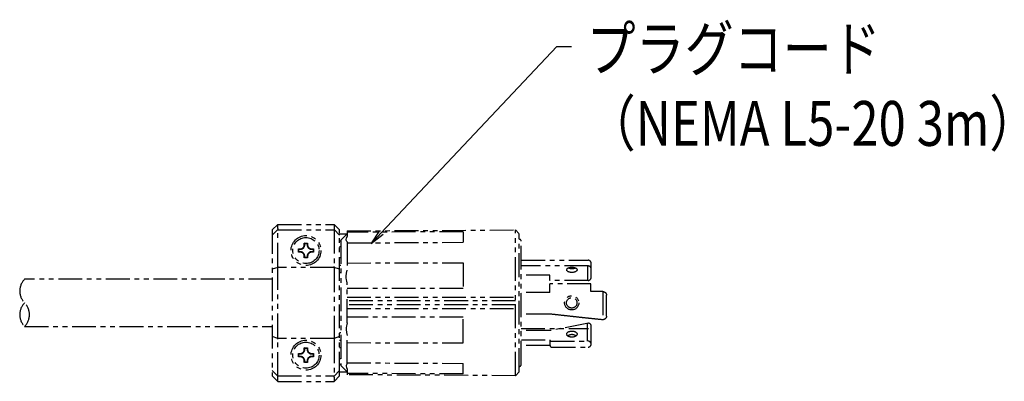
# Model space of a CAD drawing. Extents: x 134 to 2234, y 1953 to 3438.
# Drawn here: x 1471 to 1734, y 2537 to 2634 of the extents above; entities that cross this region are included whole.
import ezdxf

# ---------------------------------------------------------------- set-up
doc = ezdxf.new("R2010")
doc.units = 0
doc.linetypes.add('PHANTOM', pattern=[63.5, 31.75, -6.35, 6.35, -6.35, 6.35, -6.35])
doc.layers.get('0').update_dxf_attribs({"linetype": 'CONTINUOUS'})
doc.styles.get("Standard").update_dxf_attribs({"font": 'TXT.shx', "width": 0.8, "height": 12, "bigfont": 'BIGFONT.shx'})

msp = doc.modelspace()

# ---------------------------------------------------------------- linework, layer by layer
for p, q in [((1567.46, 2576.56), (1614.33, 2626.45)), ((1614.33, 2626.45), (1618.33, 2626.45)), ((1564.72, 2573.64), (1566.97, 2577.01)), ((1564.72, 2573.64), (1567.46, 2576.56)), ((1567.94, 2576.1), (1564.72, 2573.64))]:
    msp.add_line(p, q)
at = {"color": 5, "linetype": 'PHANTOM', "ltscale": 0.2}
for p, q in [((1538.34, 2577.34), (1539.84, 2578.84)), ((1539.84, 2577.75), (1539.84, 2578.84)), ((1539.84, 2578.84), (1554.84, 2578.84)), ((1554.84, 2578.84), (1554.84, 2577.75)), ((1554.84, 2578.84), (1556.34, 2577.34)), ((1539.84, 2577.43), (1538.34, 2575.93)), ((1538.34, 2577.34), (1538.34, 2538.34)), ((1539.83, 2577.71), (1539.82, 2577.65)), ((1539.82, 2577.65), (1539.83, 2577.44)), ((1539.84, 2577.75), (1539.83, 2577.71)), ((1539.84, 2567.59), (1539.84, 2577.36)), ((1539.84, 2577.34), (1554.84, 2577.34)), ((1554.84, 2577.71), (1554.84, 2577.75)), ((1554.84, 2577.71), (1554.85, 2577.65)), ((1554.85, 2577.65), (1554.84, 2577.44)), ((1554.84, 2577.43), (1556.34, 2575.93)), ((1554.84, 2577.36), (1554.84, 2567.59)), ((1556.34, 2538.34), (1556.34, 2577.34)), ((1556.34, 2576.34), (1558.34, 2576.34)), ((1558.34, 2576.34), (1556.64, 2574.64)), ((1558.34, 2577.09), (1603.34, 2577.34)), ((1558.34, 2577.09), (1558.34, 2575.55)), ((1589.34, 2576.87), (1558.34, 2576.71)), ((1589.34, 2576.87), (1589.34, 2574.04)), ((1603.34, 2538.34), (1603.34, 2577.34)), ((1603.34, 2577.34), (1604.34, 2576.34)), ((1604.34, 2539.34), (1604.34, 2576.34)), ((1547, 2573.72), (1546.9, 2573.83)), ((1547, 2573.72), (1547.67, 2573.72)), ((1547, 2573.34), (1547, 2573.72)), ((1547.67, 2573.72), (1547.77, 2573.83)), ((1547.67, 2573.72), (1547.67, 2573.34)), ((1556.64, 2574.34), (1556.34, 2574.34)), ((1556.64, 2574.64), (1556.64, 2541.04)), ((1558.09, 2574.77), (1558.16, 2575.13)), ((1558.1, 2574.57), (1558.09, 2574.77)), ((1558.14, 2574.4), (1558.1, 2574.57)), ((1558.22, 2574.26), (1558.14, 2574.4)), ((1558.16, 2575.13), (1558.34, 2575.55)), ((1558.34, 2574.14), (1558.22, 2574.26)), ((1558.34, 2574.14), (1558.34, 2566.6)), ((1558.34, 2573.88), (1589.34, 2574.04)), ((1604.84, 2541.34), (1604.84, 2574.34)), ((1545.45, 2572.17), (1545.35, 2572.28)), ((1545.45, 2571.51), (1545.35, 2571.4)), ((1545.45, 2571.51), (1545.45, 2572.17)), ((1545.45, 2572.17), (1545.83, 2572.17)), ((1545.83, 2571.51), (1545.45, 2571.51)), ((1547, 2569.96), (1547, 2570.34)), ((1547.67, 2570.34), (1547.67, 2569.96)), ((1548.84, 2572.17), (1549.22, 2572.17)), ((1549.22, 2571.51), (1548.84, 2571.51)), ((1549.22, 2572.17), (1549.32, 2572.28)), ((1549.22, 2572.17), (1549.22, 2571.51)), ((1549.22, 2571.51), (1549.32, 2571.4)), ((1556.64, 2572.82), (1556.34, 2572.82)), ((1547, 2569.96), (1546.9, 2569.85)), ((1547.67, 2569.96), (1547, 2569.96)), ((1547.67, 2569.96), (1547.77, 2569.85)), ((1556.64, 2569.84), (1556.34, 2569.84)), ((1556.64, 2567.84), (1556.34, 2567.84)), ((1558.34, 2568.49), (1589.34, 2568.56)), ((1589.34, 2568.56), (1589.34, 2561.71)), ((1604.89, 2569.24), (1622.74, 2569.24)), ((1622.74, 2567.71), (1604.89, 2567.71)), ((1622.54, 2567.71), (1622.54, 2563.84)), ((1623.54, 2564.64), (1623.54, 2568.44)), ((1539.84, 2567.34), (1538.34, 2566.84)), ((1554.84, 2567.34), (1539.84, 2567.34)), ((1539.84, 2548.65), (1539.84, 2567.03)), ((1556.34, 2566.84), (1554.84, 2567.34)), ((1554.84, 2567.03), (1554.84, 2548.65)), ((1556.64, 2565.84), (1556.34, 2565.84)), ((1558.09, 2564.98), (1558.16, 2565.78)), ((1558.16, 2565.78), (1558.34, 2566.6)), ((1612.54, 2565.28), (1604.89, 2565.28)), ((1612.54, 2563.84), (1612.54, 2565.28)), ((1616.99, 2566.68), (1617, 2566.74)), ((1617, 2566.62), (1616.99, 2566.68)), ((1617, 2566.74), (1617.01, 2566.8)), ((1617.01, 2566.56), (1617, 2566.62)), ((1617.01, 2566.8), (1617.04, 2566.86)), ((1617.04, 2566.5), (1617.01, 2566.56)), ((1617.04, 2566.86), (1617.07, 2566.92)), ((1617.07, 2566.44), (1617.04, 2566.5)), ((1617.07, 2566.92), (1617.12, 2566.97)), ((1617.12, 2566.38), (1617.07, 2566.44)), ((1617.12, 2566.97), (1617.18, 2567.03)), ((1617.18, 2566.33), (1617.12, 2566.38)), ((1617.18, 2567.03), (1617.24, 2567.08)), ((1617.24, 2566.28), (1617.18, 2566.33)), ((1617.24, 2567.08), (1617.32, 2567.13)), ((1617.32, 2566.23), (1617.24, 2566.28)), ((1617.32, 2567.13), (1617.4, 2567.17)), ((1617.4, 2566.18), (1617.32, 2566.23)), ((1617.4, 2567.17), (1617.49, 2567.21)), ((1617.49, 2566.14), (1617.4, 2566.18)), ((1617.49, 2567.21), (1617.59, 2567.25)), ((1617.59, 2566.1), (1617.49, 2566.14)), ((1617.59, 2567.25), (1617.69, 2567.28)), ((1617.69, 2566.07), (1617.59, 2566.1)), ((1617.69, 2567.28), (1617.8, 2567.31)), ((1617.8, 2566.04), (1617.69, 2566.07)), ((1617.8, 2567.31), (1617.91, 2567.34)), ((1617.91, 2566.02), (1617.8, 2566.04)), ((1617.91, 2567.34), (1618.03, 2567.35)), ((1618.03, 2566), (1617.91, 2566.02)), ((1618.03, 2567.35), (1618.15, 2567.37)), ((1618.15, 2565.99), (1618.03, 2566)), ((1618.15, 2567.37), (1618.27, 2567.37)), ((1618.27, 2565.98), (1618.15, 2565.99)), ((1618.27, 2567.37), (1618.39, 2567.38)), ((1618.39, 2565.98), (1618.27, 2565.98)), ((1618.39, 2567.38), (1618.51, 2567.37)), ((1618.51, 2565.98), (1618.39, 2565.98)), ((1618.51, 2567.37), (1618.63, 2567.37)), ((1618.63, 2565.99), (1618.51, 2565.98)), ((1618.63, 2567.37), (1618.75, 2567.35)), ((1618.75, 2566), (1618.63, 2565.99)), ((1618.75, 2567.35), (1618.87, 2567.34)), ((1618.87, 2566.02), (1618.75, 2566)), ((1618.87, 2567.34), (1618.98, 2567.31)), ((1618.98, 2566.04), (1618.87, 2566.02)), ((1618.98, 2567.31), (1619.09, 2567.28)), ((1619.09, 2566.07), (1618.98, 2566.04)), ((1619.09, 2567.28), (1619.19, 2567.25)), ((1619.19, 2566.1), (1619.09, 2566.07)), ((1619.19, 2567.25), (1619.29, 2567.21)), ((1619.29, 2566.14), (1619.19, 2566.1)), ((1619.29, 2567.21), (1619.38, 2567.17)), ((1619.38, 2566.18), (1619.29, 2566.14)), ((1619.38, 2567.17), (1619.46, 2567.13)), ((1619.46, 2566.23), (1619.38, 2566.18)), ((1619.46, 2567.13), (1619.54, 2567.08)), ((1619.54, 2566.28), (1619.46, 2566.23)), ((1619.54, 2567.08), (1619.6, 2567.03)), ((1619.6, 2566.33), (1619.54, 2566.28)), ((1619.6, 2567.03), (1619.66, 2566.97)), ((1619.66, 2566.38), (1619.6, 2566.33)), ((1619.66, 2566.97), (1619.71, 2566.92)), ((1619.71, 2566.44), (1619.66, 2566.38)), ((1619.71, 2566.92), (1619.74, 2566.86)), ((1619.74, 2566.5), (1619.71, 2566.44)), ((1619.74, 2566.86), (1619.77, 2566.8)), ((1619.77, 2566.56), (1619.74, 2566.5)), ((1619.77, 2566.8), (1619.78, 2566.74)), ((1619.78, 2566.62), (1619.77, 2566.56)), ((1619.78, 2566.74), (1619.79, 2566.68)), ((1619.79, 2566.68), (1619.78, 2566.62)), ((1538.34, 2564.14), (1472.16, 2564.14)), ((1558.1, 2564.5), (1558.09, 2564.98)), ((1558.14, 2564.03), (1558.1, 2564.5)), ((1558.22, 2563.6), (1558.14, 2564.03)), ((1558.34, 2563.17), (1558.22, 2563.6)), ((1558.34, 2552.51), (1558.34, 2563.17)), ((1612.49, 2560.59), (1612.49, 2562.94)), ((1623.49, 2562.94), (1612.49, 2562.94)), ((1622.74, 2563.84), (1612.54, 2563.84)), ((1623.49, 2560.89), (1623.49, 2562.94)), ((1589.34, 2561.71), (1558.34, 2561.65)), ((1612.49, 2560.59), (1604.84, 2560.59)), ((1626.64, 2560.89), (1623.49, 2560.89)), ((1626.64, 2560.89), (1626.65, 2560.89)), ((1626.64, 2560.89), (1626.64, 2553.29)), ((1626.65, 2560.89), (1626.66, 2560.89)), ((1626.66, 2560.89), (1626.67, 2560.89)), ((1626.67, 2560.89), (1626.68, 2560.88)), ((1626.68, 2560.88), (1626.69, 2560.88)), ((1626.69, 2560.88), (1626.7, 2560.88)), ((1626.7, 2560.88), (1626.71, 2560.88)), ((1626.71, 2560.88), (1626.72, 2560.88)), ((1626.72, 2560.88), (1626.74, 2560.87)), ((1626.74, 2560.87), (1626.75, 2560.87)), ((1626.75, 2560.87), (1626.76, 2560.87)), ((1626.76, 2560.87), (1626.77, 2560.87)), ((1626.77, 2560.87), (1626.78, 2560.87)), ((1626.78, 2560.87), (1626.79, 2560.86)), ((1626.79, 2560.86), (1626.8, 2560.86)), ((1626.8, 2560.86), (1626.81, 2560.86)), ((1626.81, 2560.86), (1626.82, 2560.86)), ((1626.82, 2560.86), (1626.84, 2560.86)), ((1626.84, 2560.86), (1626.85, 2560.85)), ((1626.85, 2560.85), (1626.86, 2560.85)), ((1626.86, 2560.85), (1626.87, 2560.85)), ((1626.87, 2560.85), (1626.88, 2560.85)), ((1626.88, 2560.85), (1626.89, 2560.84)), ((1626.89, 2560.84), (1626.9, 2560.84)), ((1626.9, 2560.84), (1626.91, 2560.84)), ((1626.91, 2560.84), (1626.92, 2560.83)), ((1626.92, 2560.83), (1626.93, 2560.83)), ((1626.93, 2560.83), (1626.94, 2560.83)), ((1626.94, 2560.83), (1626.95, 2560.82)), ((1626.95, 2560.82), (1626.96, 2560.82)), ((1626.96, 2560.82), (1626.97, 2560.82)), ((1626.97, 2560.82), (1626.99, 2560.81)), ((1626.99, 2560.81), (1627, 2560.81)), ((1627, 2560.81), (1627.01, 2560.8)), ((1627.01, 2560.8), (1627.02, 2560.8)), ((1627.02, 2560.8), (1627.03, 2560.79)), ((1627.03, 2560.79), (1627.04, 2560.79)), ((1627.04, 2560.79), (1627.05, 2560.78)), ((1627.05, 2560.78), (1627.06, 2560.78)), ((1627.06, 2560.78), (1627.07, 2560.77)), ((1627.07, 2560.77), (1627.08, 2560.77)), ((1627.08, 2560.77), (1627.09, 2560.76)), ((1627.09, 2560.76), (1627.1, 2560.76)), ((1627.1, 2560.76), (1627.11, 2560.75)), ((1627.11, 2560.75), (1627.12, 2560.75)), ((1627.12, 2560.75), (1627.13, 2560.74)), ((1627.13, 2560.74), (1627.14, 2560.74)), ((1627.14, 2560.74), (1627.15, 2560.73)), ((1627.15, 2560.73), (1627.16, 2560.72)), ((1627.16, 2560.72), (1627.17, 2560.72)), ((1627.17, 2560.72), (1627.17, 2560.71)), ((1627.17, 2560.71), (1627.18, 2560.7)), ((1627.18, 2560.7), (1627.19, 2560.7)), ((1627.19, 2560.7), (1627.2, 2560.69)), ((1627.2, 2560.69), (1627.21, 2560.68)), ((1627.21, 2560.68), (1627.22, 2560.68)), ((1627.22, 2560.68), (1627.23, 2560.67)), ((1627.23, 2560.67), (1627.24, 2560.66)), ((1627.24, 2560.66), (1627.25, 2560.66)), ((1627.25, 2560.66), (1627.26, 2560.65)), ((1627.26, 2560.65), (1627.27, 2560.64)), ((1627.27, 2560.64), (1627.27, 2560.63)), ((1627.27, 2560.63), (1627.28, 2560.63)), ((1627.28, 2560.63), (1627.29, 2560.62)), ((1627.29, 2560.62), (1627.3, 2560.61)), ((1627.3, 2560.61), (1627.31, 2560.6)), ((1627.31, 2560.6), (1627.32, 2560.6)), ((1627.32, 2560.6), (1627.32, 2560.59)), ((1627.32, 2560.59), (1627.33, 2560.58)), ((1627.33, 2560.58), (1627.34, 2560.57)), ((1627.34, 2560.57), (1627.35, 2560.56)), ((1627.35, 2560.56), (1627.36, 2560.56)), ((1627.36, 2560.56), (1627.36, 2560.55)), ((1627.36, 2560.55), (1627.37, 2560.54)), ((1627.37, 2560.54), (1627.38, 2560.53)), ((1627.38, 2560.53), (1627.39, 2560.52)), ((1627.39, 2560.52), (1627.39, 2560.51)), ((1627.39, 2560.51), (1627.4, 2560.5)), ((1627.4, 2560.5), (1627.41, 2560.5)), ((1627.41, 2560.5), (1627.42, 2560.49)), ((1627.42, 2560.49), (1627.42, 2560.48)), ((1627.42, 2560.48), (1627.43, 2560.47)), ((1627.43, 2560.47), (1627.44, 2560.46)), ((1627.44, 2560.46), (1627.44, 2560.45)), ((1627.44, 2560.45), (1627.45, 2560.44)), ((1627.45, 2560.44), (1627.46, 2560.43)), ((1627.46, 2560.43), (1627.46, 2560.42)), ((1627.46, 2560.42), (1627.47, 2560.41)), ((1627.47, 2560.41), (1627.47, 2560.4)), ((1627.47, 2560.4), (1627.48, 2560.39)), ((1627.48, 2560.39), (1627.49, 2560.38)), ((1627.49, 2560.38), (1627.49, 2560.37)), ((1627.49, 2560.37), (1627.5, 2560.37)), ((1627.5, 2560.37), (1627.5, 2560.36)), ((1627.5, 2560.36), (1627.51, 2560.35)), ((1627.51, 2560.35), (1627.52, 2560.34)), ((1627.52, 2560.34), (1627.52, 2560.33)), ((1627.52, 2560.33), (1627.53, 2560.32)), ((1627.53, 2560.32), (1627.53, 2560.31)), ((1627.53, 2560.31), (1627.54, 2560.3)), ((1627.54, 2560.3), (1627.54, 2560.29)), ((1627.54, 2560.29), (1627.55, 2560.27)), ((1627.55, 2560.27), (1627.55, 2560.26)), ((1627.55, 2560.26), (1627.56, 2560.25)), ((1627.56, 2560.25), (1627.56, 2560.24)), ((1627.56, 2560.24), (1627.56, 2560.23)), ((1627.56, 2560.23), (1627.57, 2560.22)), ((1627.57, 2560.22), (1627.57, 2560.21)), ((1627.57, 2560.21), (1627.58, 2560.2)), ((1627.58, 2560.2), (1627.58, 2560.19)), ((1627.58, 2560.19), (1627.58, 2560.18)), ((1627.58, 2560.18), (1627.59, 2560.17)), ((1627.59, 2560.17), (1627.59, 2560.16)), ((1627.59, 2560.16), (1627.59, 2560.15)), ((1627.59, 2560.15), (1627.6, 2560.14)), ((1627.6, 2560.14), (1627.6, 2560.13)), ((1627.6, 2560.13), (1627.6, 2560.12)), ((1627.6, 2560.12), (1627.61, 2560.1)), ((1627.61, 2560.1), (1627.61, 2560.09)), ((1627.61, 2560.09), (1627.61, 2560.08)), ((1627.61, 2560.08), (1627.61, 2560.07)), ((1627.61, 2560.07), (1627.62, 2560.06)), ((1627.62, 2560.06), (1627.62, 2560.05)), ((1627.62, 2560.05), (1627.62, 2560.04)), ((1627.62, 2560.04), (1627.62, 2560.03)), ((1627.62, 2560.03), (1627.62, 2560.02)), ((1627.62, 2560.02), (1627.62, 2560.01)), ((1627.62, 2560.01), (1627.63, 2559.99)), ((1627.63, 2559.99), (1627.63, 2559.98)), ((1627.63, 2559.98), (1627.63, 2559.97)), ((1627.63, 2559.97), (1627.63, 2559.96)), ((1627.63, 2559.96), (1627.63, 2559.95)), ((1627.63, 2559.95), (1627.63, 2559.94)), ((1627.63, 2559.94), (1627.63, 2559.93)), ((1627.63, 2559.93), (1627.63, 2559.92)), ((1627.63, 2559.92), (1627.63, 2559.91)), ((1627.63, 2559.91), (1627.63, 2559.89)), ((1627.63, 2559.89), (1627.63, 2559.88)), ((1627.63, 2559.88), (1627.64, 2559.87)), ((1627.64, 2559.87), (1627.64, 2559.86)), ((1627.64, 2554.31), (1627.64, 2559.86)), ((1558.34, 2559.34), (1603.34, 2559.34)), ((1603.34, 2558.34), (1558.34, 2558.34)), ((1603.34, 2557.34), (1558.34, 2557.34)), ((1558.34, 2556.34), (1603.34, 2556.34)), ((1612.49, 2554.84), (1604.84, 2554.84)), ((1612.63, 2554.82), (1612.49, 2554.84)), ((1612.77, 2554.81), (1612.63, 2554.82)), ((1612.91, 2554.79), (1612.77, 2554.81)), ((1613.05, 2554.78), (1612.91, 2554.79)), ((1613.19, 2554.76), (1613.05, 2554.78)), ((1613.33, 2554.75), (1613.19, 2554.76)), ((1613.48, 2554.73), (1613.33, 2554.75)), ((1613.62, 2554.71), (1613.48, 2554.73)), ((1613.76, 2554.7), (1613.62, 2554.71)), ((1613.9, 2554.68), (1613.76, 2554.7)), ((1614.04, 2554.67), (1613.9, 2554.68)), ((1614.18, 2554.65), (1614.04, 2554.67)), ((1614.33, 2554.64), (1614.18, 2554.65)), ((1614.47, 2554.62), (1614.33, 2554.64)), ((1614.61, 2554.6), (1614.47, 2554.62)), ((1614.75, 2554.59), (1614.61, 2554.6)), ((1614.89, 2554.57), (1614.75, 2554.59)), ((1615.03, 2554.56), (1614.89, 2554.57)), ((1615.17, 2554.54), (1615.03, 2554.56)), ((1558.22, 2552.08), (1558.14, 2551.65)), ((1558.34, 2552.51), (1558.22, 2552.08)), ((1589.34, 2553.97), (1558.34, 2554.03)), ((1589.34, 2547.12), (1589.34, 2553.97)), ((1622.84, 2552.37), (1612.54, 2550.42)), ((1615.32, 2554.53), (1615.17, 2554.54)), ((1615.46, 2554.51), (1615.32, 2554.53)), ((1615.6, 2554.49), (1615.46, 2554.51)), ((1615.74, 2554.48), (1615.6, 2554.49)), ((1615.88, 2554.46), (1615.74, 2554.48)), ((1616.02, 2554.45), (1615.88, 2554.46)), ((1616.16, 2554.43), (1616.02, 2554.45)), ((1616.31, 2554.42), (1616.16, 2554.43)), ((1616.45, 2554.4), (1616.31, 2554.42)), ((1616.59, 2554.38), (1616.45, 2554.4)), ((1616.73, 2554.37), (1616.59, 2554.38)), ((1616.87, 2554.35), (1616.73, 2554.37)), ((1617.01, 2554.34), (1616.87, 2554.35)), ((1617.16, 2554.32), (1617.01, 2554.34)), ((1617.3, 2554.31), (1617.16, 2554.32)), ((1617.44, 2554.29), (1617.3, 2554.31)), ((1617.58, 2554.27), (1617.44, 2554.29)), ((1617.72, 2554.26), (1617.58, 2554.27)), ((1617.86, 2554.24), (1617.72, 2554.26)), ((1618, 2554.23), (1617.86, 2554.24)), ((1618.15, 2554.21), (1618, 2554.23)), ((1618.29, 2554.2), (1618.15, 2554.21)), ((1618.43, 2554.18), (1618.29, 2554.2)), ((1618.57, 2554.16), (1618.43, 2554.18)), ((1618.71, 2554.15), (1618.57, 2554.16)), ((1618.85, 2554.13), (1618.71, 2554.15)), ((1618.99, 2554.12), (1618.85, 2554.13)), ((1619.14, 2554.1), (1618.99, 2554.12)), ((1619.28, 2554.09), (1619.14, 2554.1)), ((1619.42, 2554.07), (1619.28, 2554.09)), ((1619.56, 2554.06), (1619.42, 2554.07)), ((1619.7, 2554.04), (1619.56, 2554.06)), ((1619.84, 2554.02), (1619.7, 2554.04)), ((1619.99, 2554.01), (1619.84, 2554.02)), ((1620.13, 2553.99), (1619.99, 2554.01)), ((1620.27, 2553.98), (1620.13, 2553.99)), ((1620.41, 2553.96), (1620.27, 2553.98)), ((1620.55, 2553.95), (1620.41, 2553.96)), ((1620.69, 2553.93), (1620.55, 2553.95)), ((1620.83, 2553.92), (1620.69, 2553.93)), ((1620.98, 2553.9), (1620.83, 2553.92)), ((1621.12, 2553.89), (1620.98, 2553.9)), ((1621.26, 2553.87), (1621.12, 2553.89)), ((1621.4, 2553.85), (1621.26, 2553.87)), ((1621.54, 2553.84), (1621.4, 2553.85)), ((1621.68, 2553.82), (1621.54, 2553.84)), ((1621.82, 2553.81), (1621.68, 2553.82)), ((1621.97, 2553.79), (1621.82, 2553.81)), ((1622.11, 2553.78), (1621.97, 2553.79)), ((1622.25, 2553.76), (1622.11, 2553.78)), ((1622.39, 2553.75), (1622.25, 2553.76)), ((1622.53, 2553.73), (1622.39, 2553.75)), ((1622.67, 2553.72), (1622.53, 2553.73)), ((1622.54, 2547.58), (1622.54, 2552.31)), ((1622.82, 2553.7), (1622.67, 2553.72)), ((1622.96, 2553.69), (1622.82, 2553.7)), ((1623.1, 2553.67), (1622.96, 2553.69)), ((1623.24, 2553.66), (1623.1, 2553.67)), ((1623.38, 2553.64), (1623.24, 2553.66)), ((1623.52, 2553.62), (1623.38, 2553.64)), ((1623.66, 2553.61), (1623.52, 2553.62)), ((1623.81, 2553.59), (1623.66, 2553.61)), ((1623.95, 2553.58), (1623.81, 2553.59)), ((1624.09, 2553.56), (1623.95, 2553.58)), ((1624.23, 2553.55), (1624.09, 2553.56)), ((1624.37, 2553.53), (1624.23, 2553.55)), ((1624.51, 2553.52), (1624.37, 2553.53)), ((1624.65, 2553.5), (1624.51, 2553.52)), ((1624.8, 2553.49), (1624.65, 2553.5)), ((1624.94, 2553.47), (1624.8, 2553.49)), ((1625.08, 2553.46), (1624.94, 2553.47)), ((1625.22, 2553.44), (1625.08, 2553.46)), ((1625.36, 2553.43), (1625.22, 2553.44)), ((1625.5, 2553.41), (1625.36, 2553.43)), ((1625.65, 2553.4), (1625.5, 2553.41)), ((1625.79, 2553.38), (1625.65, 2553.4)), ((1625.93, 2553.37), (1625.79, 2553.38)), ((1626.07, 2553.35), (1625.93, 2553.37)), ((1626.21, 2553.34), (1626.07, 2553.35)), ((1626.35, 2553.32), (1626.21, 2553.34)), ((1626.49, 2553.31), (1626.35, 2553.32)), ((1626.64, 2553.29), (1626.49, 2553.31)), ((1626.65, 2553.29), (1626.64, 2553.29)), ((1626.66, 2553.29), (1626.65, 2553.29)), ((1626.67, 2553.29), (1626.66, 2553.29)), ((1626.68, 2553.3), (1626.67, 2553.29)), ((1626.69, 2553.3), (1626.68, 2553.3)), ((1626.7, 2553.3), (1626.69, 2553.3)), ((1626.71, 2553.3), (1626.7, 2553.3)), ((1626.72, 2553.3), (1626.71, 2553.3)), ((1626.74, 2553.3), (1626.72, 2553.3)), ((1626.75, 2553.31), (1626.74, 2553.3)), ((1626.76, 2553.31), (1626.75, 2553.31)), ((1626.77, 2553.31), (1626.76, 2553.31)), ((1626.78, 2553.31), (1626.77, 2553.31)), ((1626.79, 2553.31), (1626.78, 2553.31)), ((1626.8, 2553.32), (1626.79, 2553.31)), ((1626.81, 2553.32), (1626.8, 2553.32)), ((1626.82, 2553.32), (1626.81, 2553.32)), ((1626.83, 2553.32), (1626.82, 2553.32)), ((1626.85, 2553.33), (1626.83, 2553.32)), ((1626.86, 2553.33), (1626.85, 2553.33)), ((1626.87, 2553.33), (1626.86, 2553.33)), ((1626.88, 2553.34), (1626.87, 2553.33)), ((1626.89, 2553.34), (1626.88, 2553.34)), ((1626.9, 2553.34), (1626.89, 2553.34)), ((1626.91, 2553.35), (1626.9, 2553.34)), ((1626.92, 2553.35), (1626.91, 2553.35)), ((1626.93, 2553.35), (1626.92, 2553.35)), ((1626.94, 2553.36), (1626.93, 2553.35)), ((1626.95, 2553.36), (1626.94, 2553.36)), ((1626.96, 2553.37), (1626.95, 2553.36)), ((1626.97, 2553.37), (1626.96, 2553.37)), ((1626.98, 2553.37), (1626.97, 2553.37)), ((1627, 2553.38), (1626.98, 2553.37)), ((1627.01, 2553.38), (1627, 2553.38)), ((1627.02, 2553.39), (1627.01, 2553.38)), ((1627.03, 2553.39), (1627.02, 2553.39)), ((1627.04, 2553.4), (1627.03, 2553.39)), ((1627.05, 2553.4), (1627.04, 2553.4)), ((1627.06, 2553.41), (1627.05, 2553.4)), ((1627.07, 2553.41), (1627.06, 2553.41)), ((1627.08, 2553.42), (1627.07, 2553.41)), ((1627.09, 2553.42), (1627.08, 2553.42)), ((1627.1, 2553.43), (1627.09, 2553.42)), ((1627.11, 2553.43), (1627.1, 2553.43)), ((1627.12, 2553.44), (1627.11, 2553.43)), ((1627.13, 2553.45), (1627.12, 2553.44)), ((1627.14, 2553.45), (1627.13, 2553.45)), ((1627.15, 2553.46), (1627.14, 2553.45)), ((1627.16, 2553.46), (1627.15, 2553.46)), ((1627.17, 2553.48), (1627.16, 2553.47)), ((1627.16, 2553.47), (1627.16, 2553.46)), ((1627.18, 2553.48), (1627.17, 2553.48)), ((1627.19, 2553.49), (1627.18, 2553.48)), ((1627.2, 2553.5), (1627.19, 2553.49)), ((1627.21, 2553.5), (1627.2, 2553.5)), ((1627.22, 2553.51), (1627.21, 2553.5)), ((1627.23, 2553.52), (1627.22, 2553.51)), ((1627.24, 2553.52), (1627.23, 2553.52)), ((1627.25, 2553.53), (1627.24, 2553.52)), ((1627.26, 2553.54), (1627.25, 2553.53)), ((1627.26, 2553.55), (1627.26, 2553.54)), ((1627.27, 2553.55), (1627.26, 2553.55)), ((1627.28, 2553.56), (1627.27, 2553.55)), ((1627.29, 2553.57), (1627.28, 2553.56)), ((1627.3, 2553.57), (1627.29, 2553.57)), ((1627.31, 2553.58), (1627.3, 2553.57)), ((1627.32, 2553.59), (1627.31, 2553.58)), ((1627.33, 2553.61), (1627.32, 2553.6)), ((1627.32, 2553.6), (1627.32, 2553.59)), ((1627.34, 2553.61), (1627.33, 2553.61)), ((1627.35, 2553.62), (1627.34, 2553.61)), ((1627.36, 2553.63), (1627.35, 2553.62)), ((1627.37, 2553.65), (1627.36, 2553.64)), ((1627.36, 2553.64), (1627.36, 2553.63)), ((1627.38, 2553.65), (1627.37, 2553.65)), ((1627.39, 2553.66), (1627.38, 2553.65)), ((1627.4, 2553.68), (1627.39, 2553.67)), ((1627.39, 2553.67), (1627.39, 2553.66)), ((1627.41, 2553.69), (1627.4, 2553.68)), ((1627.42, 2553.7), (1627.41, 2553.69)), ((1627.42, 2553.71), (1627.42, 2553.7)), ((1627.43, 2553.71), (1627.42, 2553.71)), ((1627.44, 2553.72), (1627.43, 2553.71)), ((1627.45, 2553.74), (1627.44, 2553.73)), ((1627.44, 2553.73), (1627.44, 2553.72)), ((1627.46, 2553.75), (1627.45, 2553.74)), ((1627.47, 2553.77), (1627.46, 2553.76)), ((1627.46, 2553.76), (1627.46, 2553.75)), ((1627.48, 2553.78), (1627.47, 2553.77)), ((1627.49, 2553.8), (1627.48, 2553.79)), ((1627.48, 2553.79), (1627.48, 2553.78)), ((1627.5, 2553.82), (1627.49, 2553.81)), ((1627.49, 2553.81), (1627.49, 2553.8)), ((1627.51, 2553.83), (1627.5, 2553.82)), ((1627.52, 2553.85), (1627.51, 2553.84)), ((1627.51, 2553.84), (1627.51, 2553.83)), ((1627.53, 2553.86), (1627.52, 2553.85)), ((1627.52, 2553.85), (1627.52, 2553.85)), ((1627.54, 2553.88), (1627.53, 2553.87)), ((1627.53, 2553.87), (1627.53, 2553.86)), ((1627.55, 2553.9), (1627.54, 2553.89)), ((1627.54, 2553.89), (1627.54, 2553.88)), ((1627.56, 2553.92), (1627.55, 2553.91)), ((1627.55, 2553.91), (1627.55, 2553.9)), ((1627.57, 2553.96), (1627.56, 2553.94)), ((1627.56, 2553.94), (1627.56, 2553.93)), ((1627.56, 2553.93), (1627.56, 2553.92)), ((1627.58, 2553.98), (1627.57, 2553.97)), ((1627.57, 2553.97), (1627.57, 2553.96)), ((1627.59, 2554.01), (1627.58, 2554)), ((1627.58, 2554), (1627.58, 2553.99)), ((1627.58, 2553.99), (1627.58, 2553.98)), ((1627.6, 2554.05), (1627.59, 2554.04)), ((1627.59, 2554.04), (1627.59, 2554.03)), ((1627.59, 2554.03), (1627.59, 2554.02)), ((1627.59, 2554.02), (1627.59, 2554.01)), ((1627.61, 2554.09), (1627.6, 2554.08)), ((1627.6, 2554.08), (1627.6, 2554.07)), ((1627.6, 2554.07), (1627.6, 2554.06)), ((1627.6, 2554.06), (1627.6, 2554.05)), ((1627.62, 2554.14), (1627.61, 2554.13)), ((1627.61, 2554.13), (1627.61, 2554.12)), ((1627.61, 2554.12), (1627.61, 2554.11)), ((1627.61, 2554.11), (1627.61, 2554.1)), ((1627.61, 2554.1), (1627.61, 2554.09)), ((1627.63, 2554.21), (1627.62, 2554.2)), ((1627.62, 2554.2), (1627.62, 2554.19)), ((1627.62, 2554.19), (1627.62, 2554.18)), ((1627.62, 2554.18), (1627.62, 2554.17)), ((1627.62, 2554.17), (1627.62, 2554.16)), ((1627.62, 2554.16), (1627.62, 2554.14)), ((1627.64, 2554.31), (1627.63, 2554.3)), ((1627.63, 2554.3), (1627.63, 2554.29)), ((1627.63, 2554.29), (1627.63, 2554.27)), ((1627.63, 2554.27), (1627.63, 2554.26)), ((1627.63, 2554.26), (1627.63, 2554.25)), ((1627.63, 2554.25), (1627.63, 2554.24)), ((1627.63, 2554.24), (1627.63, 2554.23)), ((1627.63, 2554.23), (1627.63, 2554.22)), ((1627.63, 2554.22), (1627.63, 2554.21)), ((1472.16, 2551.54), (1538.34, 2551.54)), ((1556.64, 2549.84), (1556.34, 2549.84)), ((1558.1, 2551.18), (1558.09, 2550.7)), ((1558.09, 2550.7), (1558.16, 2549.9)), ((1558.14, 2551.65), (1558.1, 2551.18)), ((1558.16, 2549.9), (1558.34, 2549.08)), ((1604.84, 2551), (1622.79, 2551)), ((1612.54, 2550.42), (1604.89, 2550.42)), ((1616.99, 2549.48), (1617, 2549.55)), ((1617, 2549.41), (1616.99, 2549.48)), ((1617, 2549.55), (1617.01, 2549.62)), ((1617.01, 2549.34), (1617, 2549.41)), ((1617.01, 2549.62), (1617.04, 2549.69)), ((1617.04, 2549.27), (1617.01, 2549.34)), ((1617.04, 2549.69), (1617.07, 2549.76)), ((1617.07, 2549.76), (1617.12, 2549.82)), ((1617.12, 2549.82), (1617.18, 2549.88)), ((1617.18, 2549.88), (1617.24, 2549.94)), ((1617.24, 2549.94), (1617.32, 2550)), ((1617.32, 2550), (1617.4, 2550.05)), ((1617.4, 2550.05), (1617.49, 2550.1)), ((1617.49, 2550.1), (1617.59, 2550.14)), ((1617.59, 2550.14), (1617.69, 2550.18)), ((1617.69, 2550.18), (1617.8, 2550.21)), ((1617.8, 2550.21), (1617.91, 2550.24)), ((1617.91, 2550.24), (1618.03, 2550.26)), ((1618.03, 2550.26), (1618.15, 2550.27)), ((1618.15, 2550.27), (1618.27, 2550.28)), ((1618.27, 2550.28), (1618.39, 2550.29)), ((1618.39, 2550.29), (1618.51, 2550.28)), ((1618.51, 2550.28), (1618.63, 2550.27)), ((1618.63, 2550.27), (1618.75, 2550.26)), ((1618.75, 2550.26), (1618.87, 2550.24)), ((1618.87, 2550.24), (1618.98, 2550.21)), ((1618.98, 2550.21), (1619.09, 2550.18)), ((1619.09, 2550.18), (1619.19, 2550.14)), ((1619.19, 2550.14), (1619.29, 2550.1)), ((1619.29, 2550.1), (1619.38, 2550.05)), ((1619.38, 2550.05), (1619.46, 2550)), ((1619.46, 2550), (1619.54, 2549.94)), ((1619.54, 2549.94), (1619.6, 2549.88)), ((1619.6, 2549.88), (1619.66, 2549.82)), ((1619.66, 2549.82), (1619.71, 2549.76)), ((1619.71, 2549.76), (1619.74, 2549.69)), ((1619.74, 2549.69), (1619.77, 2549.62)), ((1619.77, 2549.34), (1619.74, 2549.27)), ((1619.77, 2549.62), (1619.78, 2549.55)), ((1619.78, 2549.41), (1619.77, 2549.34)), ((1619.78, 2549.55), (1619.79, 2549.48)), ((1619.79, 2549.48), (1619.78, 2549.41)), ((1623.54, 2546.8), (1623.54, 2551.67)), ((1539.84, 2548.34), (1538.34, 2548.84)), ((1554.84, 2548.34), (1539.84, 2548.34)), ((1539.84, 2538.32), (1539.84, 2548.09)), ((1556.34, 2548.84), (1554.84, 2548.34)), ((1554.84, 2548.09), (1554.84, 2538.32)), ((1556.34, 2547.84), (1556.64, 2547.84)), ((1558.34, 2541.54), (1558.34, 2549.08)), ((1558.34, 2547.19), (1589.34, 2547.12)), ((1604.89, 2547.96), (1612.54, 2547.96)), ((1612.54, 2547.96), (1612.54, 2546.5)), ((1612.74, 2547.58), (1622.74, 2547.58)), ((1617.07, 2549.21), (1617.04, 2549.27)), ((1617.12, 2549.14), (1617.07, 2549.21)), ((1617.18, 2549.08), (1617.12, 2549.14)), ((1617.24, 2549.02), (1617.18, 2549.08)), ((1617.32, 2548.96), (1617.24, 2549.02)), ((1617.4, 2548.91), (1617.32, 2548.96)), ((1617.49, 2548.86), (1617.4, 2548.91)), ((1617.59, 2548.82), (1617.49, 2548.86)), ((1617.69, 2548.78), (1617.59, 2548.82)), ((1617.8, 2548.75), (1617.69, 2548.78)), ((1617.91, 2548.72), (1617.8, 2548.75)), ((1618.03, 2548.7), (1617.91, 2548.72)), ((1618.15, 2548.69), (1618.03, 2548.7)), ((1618.27, 2548.68), (1618.15, 2548.69)), ((1618.39, 2548.68), (1618.27, 2548.68)), ((1618.51, 2548.68), (1618.39, 2548.68)), ((1618.63, 2548.69), (1618.51, 2548.68)), ((1618.75, 2548.7), (1618.63, 2548.69)), ((1618.87, 2548.72), (1618.75, 2548.7)), ((1618.98, 2548.75), (1618.87, 2548.72)), ((1619.09, 2548.78), (1618.98, 2548.75)), ((1619.19, 2548.82), (1619.09, 2548.78)), ((1619.29, 2548.86), (1619.19, 2548.82)), ((1619.38, 2548.91), (1619.29, 2548.86)), ((1619.46, 2548.96), (1619.38, 2548.91)), ((1619.54, 2549.02), (1619.46, 2548.96)), ((1619.6, 2549.08), (1619.54, 2549.02)), ((1619.66, 2549.14), (1619.6, 2549.08)), ((1619.71, 2549.21), (1619.66, 2549.14)), ((1619.74, 2549.27), (1619.71, 2549.21)), ((1545.45, 2544.17), (1545.35, 2544.28)), ((1545.45, 2543.51), (1545.45, 2544.17)), ((1545.45, 2544.17), (1545.83, 2544.17)), ((1547, 2545.72), (1546.9, 2545.83)), ((1547, 2545.72), (1547.67, 2545.72)), ((1547, 2545.34), (1547, 2545.72)), ((1547.67, 2545.72), (1547.77, 2545.83)), ((1547.67, 2545.72), (1547.67, 2545.34)), ((1548.84, 2544.17), (1549.22, 2544.17)), ((1549.22, 2544.17), (1549.32, 2544.28)), ((1549.22, 2544.17), (1549.22, 2543.51)), ((1556.64, 2545.84), (1556.34, 2545.84)), ((1612.54, 2546.42), (1604.89, 2546.42)), ((1613.04, 2546), (1622.74, 2546)), ((1545.45, 2543.51), (1545.35, 2543.4)), ((1545.83, 2543.51), (1545.45, 2543.51)), ((1547, 2541.96), (1546.9, 2541.85)), ((1547, 2541.96), (1547, 2542.34)), ((1547.67, 2541.96), (1547, 2541.96)), ((1547.67, 2542.34), (1547.67, 2541.96)), ((1547.67, 2541.96), (1547.77, 2541.85)), ((1549.22, 2543.51), (1548.84, 2543.51)), ((1549.22, 2543.51), (1549.32, 2543.4)), ((1556.64, 2542.86), (1556.34, 2542.86)), ((1558.22, 2541.42), (1558.14, 2541.28)), ((1558.34, 2541.54), (1558.22, 2541.42)), ((1558.34, 2541.8), (1589.34, 2541.64)), ((1589.34, 2538.81), (1589.34, 2541.64)), ((1539.84, 2538.25), (1538.34, 2539.75)), ((1554.84, 2538.25), (1556.34, 2539.75)), ((1556.64, 2541.34), (1556.34, 2541.34)), ((1556.34, 2539.34), (1558.34, 2539.34)), ((1556.64, 2541.04), (1558.34, 2539.34)), ((1558.1, 2541.11), (1558.09, 2540.91)), ((1558.09, 2540.91), (1558.16, 2540.55)), ((1558.14, 2541.28), (1558.1, 2541.11)), ((1558.16, 2540.55), (1558.34, 2540.13)), ((1558.34, 2540.13), (1558.34, 2538.59)), ((1589.34, 2538.81), (1558.34, 2538.97)), ((1604.34, 2539.34), (1603.34, 2538.34)), ((1539.84, 2536.84), (1538.34, 2538.34)), ((1539.82, 2538.03), (1539.83, 2538.24)), ((1539.83, 2537.97), (1539.82, 2538.03)), ((1539.83, 2537.97), (1539.84, 2537.93)), ((1539.84, 2538.34), (1554.84, 2538.34)), ((1539.84, 2536.84), (1539.84, 2537.93)), ((1539.84, 2536.84), (1554.84, 2536.84)), ((1556.34, 2538.34), (1554.84, 2536.84)), ((1554.85, 2538.03), (1554.84, 2538.24)), ((1554.84, 2537.97), (1554.85, 2538.03)), ((1554.84, 2537.93), (1554.84, 2537.97)), ((1554.84, 2537.93), (1554.84, 2536.84)), ((1603.34, 2538.34), (1558.34, 2538.59))]:
    msp.add_line(p, q, dxfattribs=at)
for centre, radius in [((1547.34, 2571.84), 4), ((1547.34, 2571.84), 3.5), ((1618.35, 2557.84), 1.9), ((1618.35, 2557.84), 1.4), ((1547.34, 2543.84), 4), ((1547.34, 2543.84), 3.5)]:
    msp.add_circle(centre, radius, dxfattribs=at)
for centre, radius, start, end in [((1545.83, 2573.34), 1.17, 270, 0), ((1545.82, 2573.36), 1.08, 270.8413, 359.1587), ((1548.84, 2573.34), 1.17, 180, 270), ((1548.86, 2573.36), 1.08, 180.8413, 269.1587), ((1604.34, 2574.34), 0.5, 0, 90), ((1545.83, 2570.34), 1.17, 0, 90), ((1545.82, 2570.32), 1.08, 0.8413, 89.1587), ((1548.84, 2570.34), 1.17, 90, 180), ((1548.86, 2570.32), 1.08, 90.8413, 179.1587), ((1622.74, 2568.44), 0.8, 0, 90), ((1622.74, 2566.91), 0.8, 0, 90), ((1538.84, 2567.03), 1, 0, 5.1001), ((1555.84, 2567.03), 1, 174.8999, 180), ((1618.39, 2570.07), 3.04, 251.7146, 288.2854), ((1475.29, 2560.99), 4.44, 134.8381, 225.1619), ((1622.74, 2564.64), 0.8, 270, 0), ((1475.29, 2554.69), 4.44, 134.8381, 225.1619), ((1469.03, 2554.69), 4.44, 314.8381, 45.1619), ((1622.84, 2551.67), 0.7, 0, 90), ((1618.39, 2547.52), 1.82, 53.1689, 126.8311), ((1538.84, 2548.65), 1, 354.8999, 0), ((1555.84, 2548.65), 1, 180, 185.1001), ((1612.74, 2547.78), 0.2, 180, 270), ((1622.74, 2546.78), 0.8, 0, 90), ((1622.74, 2546.8), 0.8, 270, 0), ((1545.83, 2545.34), 1.17, 270, 0), ((1545.82, 2545.36), 1.08, 270.8413, 359.1587), ((1548.84, 2545.34), 1.17, 180, 270), ((1548.86, 2545.36), 1.08, 180.8413, 269.1587), ((1613.04, 2546.5), 0.5, 180, 270), ((1545.83, 2542.34), 1.17, 0, 90), ((1545.82, 2542.32), 1.08, 0.8413, 89.1587), ((1548.84, 2542.34), 1.17, 90, 180), ((1548.86, 2542.32), 1.08, 90.8413, 179.1587), ((1604.34, 2541.34), 0.5, 270, 0)]:
    msp.add_arc(centre, radius, start, end, dxfattribs=at)
at = {"color": 5, "linetype": 'PHANTOM', "ltscale": 0.2, "extrusion": (0, 0, -1)}
for centre, major_axis, ratio, start_param, end_param in [((1538.84, 2576.8), (-0.884, -0.884), 0.529438, 3.531602, 3.628512), ((1555.84, 2576.8), (0.884, -0.884), 0.529438, 2.654673, 2.751583), ((1547.66, 2571.84), (0, -8.99), 0.087156, 1.73879, 1.793435), ((1547.34, 2573.05), (-8.92, 0), 0.087156, 1.521897, 1.619696), ((1547.01, 2571.84), (0, 8.99), 0.087156, 1.348158, 1.402803), ((1547.34, 2571.51), (-8.99, 0), 0.087156, 1.348158, 1.402803), ((1546.13, 2571.84), (0, -8.92), 0.087156, 1.521897, 1.619696), ((1547.34, 2572.17), (8.99, 0), 0.087156, 1.73879, 1.793435), ((1547.66, 2571.84), (0, -8.99), 0.087156, 1.348158, 1.402803), ((1547.01, 2571.84), (0, 8.99), 0.087156, 1.73879, 1.793435), ((1547.34, 2571.51), (-8.99, 0), 0.087156, 1.73879, 1.793435), ((1547.34, 2572.17), (8.99, 0), 0.087156, 1.348158, 1.402803), ((1548.55, 2571.84), (0, 8.92), 0.087156, 1.521897, 1.619696), ((1547.34, 2570.63), (8.92, 0), 0.087156, 1.521897, 1.619696), ((1540.25, 2567.03), (0.15, -0.998), 0.401034, 1.720035, 2.138965), ((1538.84, 2567.03), (-0.884, -0.884), 0.529438, 3.628512, 3.717526), ((1555.84, 2567.03), (0.884, -0.884), 0.529438, 2.565659, 2.654673), ((1554.42, 2567.03), (0.15, 0.998), 0.401034, 1.002628, 1.421557), ((1540.25, 2548.65), (0.15, 0.998), 0.401034, 4.144221, 4.56315), ((1538.84, 2548.65), (0.884, -0.884), 0.529438, 5.707252, 5.796265), ((1554.42, 2548.65), (-0.15, 0.998), 0.401034, 1.720035, 2.138965), ((1555.84, 2548.65), (-0.884, -0.884), 0.529438, 0.48692, 0.575934), ((1547.34, 2543.51), (-8.99, 0), 0.087156, 1.348158, 1.402803), ((1546.13, 2543.84), (0, -8.92), 0.087156, 1.521897, 1.619696), ((1547.66, 2543.84), (0, -8.99), 0.087156, 1.73879, 1.793435), ((1547.34, 2545.05), (-8.92, 0), 0.087156, 1.521897, 1.619696), ((1547.01, 2543.84), (0, 8.99), 0.087156, 1.348158, 1.402803), ((1547.34, 2543.51), (-8.99, 0), 0.087156, 1.73879, 1.793435), ((1548.55, 2543.84), (0, 8.92), 0.087156, 1.521897, 1.619696), ((1547.34, 2544.17), (8.99, 0), 0.087156, 1.73879, 1.793435), ((1547.66, 2543.84), (0, -8.99), 0.087156, 1.348158, 1.402803), ((1547.34, 2542.63), (8.92, 0), 0.087156, 1.521897, 1.619696), ((1547.01, 2543.84), (0, 8.99), 0.087156, 1.73879, 1.793435), ((1547.34, 2544.17), (8.99, 0), 0.087156, 1.348158, 1.402803), ((1538.84, 2538.88), (0.884, -0.884), 0.529438, 5.796265, 5.893176), ((1555.84, 2538.88), (-0.884, -0.884), 0.529438, 0.39001, 0.48692)]:
    msp.add_ellipse(centre, major_axis=major_axis, ratio=ratio, start_param=start_param, end_param=end_param, dxfattribs=at)

# ---------------------------------------------------------------- texts
at = {"width": 0.8}
for s, p in [('プラグコード', (1622.33, 2619.85)), ('（NEMA L5-20 3m）', (1622.33, 2599.85))]:
    msp.add_text(s, height=12, dxfattribs=at).set_placement(p)

doc.saveas('drawing.dxf')
